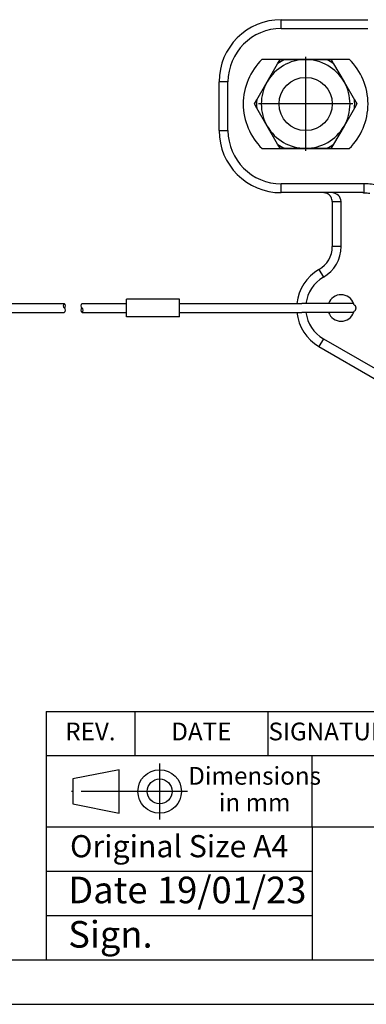
# Model space of a CAD drawing. Units: millimetres. Extents: x -617 to -320, y 225 to 435.
# Drawn here: x -513 to -474, y 225 to 336 of the extents above; entities that cross this region are included whole.
import ezdxf

# ---------------------------------------------------------------- set-up
doc = ezdxf.new("R2010")
doc.units = ezdxf.units.MM
doc.linetypes.add('DOT_CENTER', pattern=[14, 12, -1, 0, -1])
doc.layers.add('1', color=7, linetype='Continuous')
doc.styles.add('CONVERTER_11', font='ARIAL.TTF', dxfattribs={"width": 1.2})
doc.styles.add('CONVERTER_12', font='ARIAL.TTF', dxfattribs={"width": 1.38})

# ---------------------------------------------------------------- blocks, each defined once
blk = doc.blocks.new('_formato_A4', base_point=(-310.07, 225))
at = {"layer": '1', "color": 7, "linetype": 'Continuous'}
for p, q in [((-510, 258), (-510, 230)), ((-510, 258), (-325, 258)), ((-500, 258), (-500, 253)), ((-485, 258), (-485, 253)), ((-325, 253), (-510, 253)), ((-480, 245), (-480, 253)), ((-501.75, 251.45), (-507, 250.4)), ((-501.75, 246.55), (-501.75, 251.45)), ((-507, 250.4), (-507, 247.6)), ((-507, 247.6), (-501.75, 246.55)), ((-510, 245), (-325, 245)), ((-480, 245), (-480, 230)), ((-510, 240), (-480, 240)), ((-510, 235), (-480, 235)), ((-516.4, 230), (-420.6, 230)), ((-617, 225), (-320, 225))]:
    blk.add_line(p, q, dxfattribs=at)
at = {"layer": '1', "color": 7, "linetype": 'DOT_CENTER'}
for p, q in [((-497.2, 252.15), (-497.2, 245.85)), ((-494.05, 249), (-507.7, 249))]:
    blk.add_line(p, q, dxfattribs=at)
at = {"layer": '1', "color": 7, "linetype": 'Continuous'}
for radius in [2.45, 1.4]:
    blk.add_circle((-497.2, 249), radius, dxfattribs=at)
at = {"layer": '1', "color": 7}
for s, insert, char_height, attachment_point, line_spacing_factor, style in [('REV.', (-505, 255.5), 2, 5, 0.90036, 'CONVERTER_11'), ('DATE', (-492.5, 255.5), 2, 5, 0.90036, 'CONVERTER_11'), ('SIGNATURE', (-477.5, 255.5), 2, 5, 0.90036, 'CONVERTER_11'), ('Dimensions', (-486.5, 250.5), 2, 5, 0.90036, 'CONVERTER_11'), ('in mm', (-486.5, 247.5), 2, 5, 0.60024, 'CONVERTER_11'), ('Original Size A4', (-495, 242.5), 2.5, 5, 0.60024, 'CONVERTER_12'), ('Date', (-507.5, 237.5), 3, 4, 1.320528, 'CONVERTER_11'), ('19/01/23', (-497.5, 237.5), 3, 4, 1.320528, 'CONVERTER_11'), ('Sign.', (-507.5, 232.5), 3, 4, 1.320528, 'CONVERTER_11')]:
    blk.add_mtext(s, dxfattribs=dict(at, insert=insert, char_height=char_height, attachment_point=attachment_point, line_spacing_factor=line_spacing_factor, style=style))
blk = doc.blocks.new('A4_oriz_new', base_point=(-617, 225))
at = {"layer": '1'}
blk.add_blockref('_formato_A4', (-310.07, 225), dxfattribs=at)

msp = doc.modelspace()

# ---------------------------------------------------------------- linework, layer by layer
at = {"color": 7, "linetype": 'Continuous'}
for p, q in [((-483.5, 336), (-473.743, 336)), ((-475.838, 331.531), (-485.662, 331.531)), ((-485.08, 329), (-483.905, 331.036)), ((-483.905, 331.036), (-483.637, 331.5)), ((-483.637, 331.5), (-483.101, 331.5)), ((-483.101, 331.5), (-480.75, 331.5)), ((-480.75, 331.5), (-478.399, 331.5)), ((-478.399, 331.5), (-477.863, 331.5)), ((-477.863, 331.5), (-477.595, 331.036)), ((-477.595, 331.036), (-476.42, 329)), ((-490.5, 323.5), (-490.5, 329)), ((-486.255, 326.964), (-485.08, 329)), ((-476.42, 329), (-475.245, 326.964)), ((-486.524, 326.5), (-486.255, 326.964)), ((-486.255, 326.036), (-486.524, 326.5)), ((-475.245, 326.964), (-474.976, 326.5)), ((-474.976, 326.5), (-475.245, 326.036)), ((-485.08, 324), (-486.255, 326.036)), ((-475.245, 326.036), (-476.42, 324)), ((-483.905, 321.964), (-485.08, 324)), ((-476.42, 324), (-477.595, 321.964)), ((-483.637, 321.5), (-483.905, 321.964)), ((-477.595, 321.964), (-477.863, 321.5)), ((-485.662, 321.469), (-475.838, 321.469)), ((-483.637, 321.5), (-483.101, 321.5)), ((-483.101, 321.5), (-480.75, 321.5)), ((-480.75, 321.5), (-478.399, 321.5)), ((-478.399, 321.5), (-477.863, 321.5)), ((-478.75, 316.5), (-483.5, 316.5)), ((-477.75, 315.5), (-477.75, 310.428)), ((-500.95, 304), (-500.95, 304.5)), ((-494.95, 304.5), (-500.95, 304.5)), ((-494.95, 304), (-494.95, 304.5)), ((-500.95, 303), (-500.95, 304)), ((-494.95, 304), (-493.706, 304)), ((-494.95, 303), (-494.95, 304)), ((-493.706, 304), (-481.725, 304)), ((-481.725, 304), (-481.194, 304)), ((-478.164, 304), (-481.194, 304)), ((-475.45, 304), (-478.164, 304)), ((-500.95, 302.5), (-500.95, 303)), ((-494.95, 302.5), (-500.95, 302.5)), ((-494.95, 302.5), (-494.95, 303)), ((-494.95, 303), (-493.706, 303)), ((-493.706, 303), (-481.725, 303)), ((-481.725, 303), (-481.194, 303)), ((-478.164, 303), (-481.194, 303)), ((-475.45, 303), (-478.164, 303)), ((-479.25, 299.17), (-472.75, 295.417))]:
    msp.add_line(p, q, dxfattribs=at)
at = {"color": 2, "linetype": 'Continuous'}
for p, q in [((-483.5, 335), (-483.5, 336)), ((-483.5, 335), (-473.743, 335)), ((-489.5, 329), (-490.5, 329)), ((-489.5, 323.5), (-489.5, 329)), ((-490.5, 323.5), (-489.5, 323.5)), ((-474.155, 317.5), (-483.5, 317.5)), ((-483.5, 316.5), (-483.5, 317.5)), ((-477.75, 316.5), (-478.75, 316.5)), ((-474.303, 316.5), (-477.75, 316.5)), ((-476.75, 310.428), (-476.75, 315.5)), ((-476.75, 310.428), (-477.75, 310.428)), ((-479.25, 307.83), (-478.75, 306.964)), ((-478.75, 300.036), (-479.25, 299.17)), ((-478.75, 300.036), (-472.664, 296.522))]:
    msp.add_line(p, q, dxfattribs=at)
at = {"color": 7, "linetype": 'Continuous'}
msp.add_circle((-480.75, 326.5), 3, dxfattribs=at)
for centre, radius, start, end in [((-483.5, 329), 7, 90, 180), ((-480.75, 326.5), 7.031, 134.31069, 225.68931), ((-480.75, 326.5), 5, 90, 150), ((-480.75, 326.5), 5.525, 115.17976, 124.82024), ((-480.75, 326.5), 5, 30, 90), ((-480.75, 326.5), 5.525, 55.17976, 64.82024), ((-480.75, 326.5), 7.031, 314.31069, 45.68931), ((-480.75, 326.5), 5, 150, 210), ((-480.75, 326.5), 5, 330, 30), ((-480.75, 326.5), 5.525, 175.17976, 184.82024), ((-480.75, 326.5), 5.525, 355.17976, 4.82024), ((-483.5, 323.5), 7, 180, 270), ((-480.75, 326.5), 5, 210, 270), ((-480.75, 326.5), 5, 270, 330), ((-480.75, 326.5), 5.525, 235.17976, 244.82024), ((-480.75, 326.5), 5.525, 295.17976, 304.82024), ((-478.75, 315.5), 1, 68.08765, 90), ((-478.75, 315.5), 1, 360, 28.73288), ((-480.75, 310.428), 3, 300, 0), ((-476.75, 303.5), 5, 120, 174.26083), ((-476.75, 303.5), 1.5, 18.88788, 160.52878), ((-475.45, 303.5), 0.5, 76.20424, 90), ((-476.75, 303.5), 1.5, 15.04361, 18.88788), ((-476.75, 303.5), 1.5, 341.11212, 344.95639), ((-476.75, 303.5), 5, 185.73917, 240), ((-476.75, 303.5), 1.5, 199.47122, 341.11212), ((-475.45, 303.5), 0.5, 270, 283.79576)]:
    msp.add_arc(centre, radius, start, end, dxfattribs=at)
at = {"color": 2, "linetype": 'Continuous'}
for centre, radius, start, end in [((-483.5, 329), 6, 90, 180), ((-483.5, 323.5), 6, 180, 270), ((-480.75, 310.428), 4, 300, 0), ((-476.75, 303.5), 4, 120, 172.81924), ((-476.75, 303.5), 4, 187.18076, 240)]:
    msp.add_arc(centre, radius, start, end, dxfattribs=at)
for points, knots in [([(-470.119, 315.941), (-470.269, 316.069), (-470.569, 316.327), (-471.107, 316.682), (-471.722, 317.002), (-472.42, 317.26), (-473.144, 317.43), (-473.657, 317.485), (-473.943, 317.496), (-474.007, 317.498), (-474.078, 317.5), (-474.129, 317.5), (-474.155, 317.5)], [0, 0, 0, 0, 0.5924526, 1.1852674, 1.927292, 2.6693146, 3.4114132, 4.1535109, 4.2113796, 4.2692323, 4.3463899, 4.4235475, 4.4235475, 4.4235475, 4.4235475]), ([(-474.155, 316.5), (-474.155, 316.512), (-474.155, 316.535), (-474.155, 316.59), (-474.155, 316.676), (-474.155, 316.803), (-474.155, 316.959), (-474.155, 317.132), (-474.155, 317.315), (-474.155, 317.438), (-474.155, 317.5)], [0, 0, 0, 0, 0.0351058, 0.0702117, 0.1641839, 0.2928932, 0.4509906, 0.6319053, 0.8126345, 1, 1, 1, 1]), ([(-474.303, 316.5), (-474.278, 316.5), (-474.229, 316.5), (-474.179, 316.498), (-474.155, 316.498)], [0, 0, 0, 0, 0.07431049, 0.14860283, 0.14860283, 0.14860283, 0.14860283]), ([(-474.155, 316.498), (-474.045, 316.493), (-473.826, 316.483), (-473.609, 316.451), (-473.501, 316.435)], [0, 0, 0, 0, 0.32837784, 0.65683508, 0.65683508, 0.65683508, 0.65683508]), ([(-477.75, 315.5), (-477.737, 315.5), (-477.712, 315.5), (-477.656, 315.5), (-477.571, 315.5), (-477.499, 315.5), (-477.457, 315.5)], [0, 0, 0, 0, 0.03806024, 0.07612048, 0.16853043, 0.29289325, 0.29289325, 0.29289325, 0.29289325]), ([(-477.457, 315.5), (-477.407, 315.5), (-477.298, 315.5), (-477.128, 315.5), (-476.943, 315.5), (-476.815, 315.5), (-476.75, 315.5)], [0, 0, 0, 0, 0.15153654, 0.32442328, 0.51201643, 0.70710675, 0.70710675, 0.70710675, 0.70710675])]:
    msp.add_open_spline(points, degree=3, knots=knots, dxfattribs=at)
at = {"color": 7, "linetype": 'Continuous'}
for points, knots in [([(-478.04, 316.203), (-478.047, 316.21), (-478.06, 316.223), (-478.08, 316.242), (-478.098, 316.258), (-478.119, 316.276), (-478.146, 316.297), (-478.178, 316.32), (-478.212, 316.343), (-478.245, 316.364), (-478.278, 316.382), (-478.309, 316.398), (-478.339, 316.412), (-478.359, 316.421), (-478.37, 316.425), (-478.372, 316.426), (-478.373, 316.426), (-478.375, 316.427), (-478.376, 316.427), (-478.376, 316.428), (-478.377, 316.428)], [0, 0, 0, 0, 0.02945293, 0.0565625, 0.08104994, 0.10262461, 0.14107641, 0.1812378, 0.22305315, 0.2624596, 0.29980002, 0.33500468, 0.3679865, 0.39864241, 0.40102025, 0.40340854, 0.4046042, 0.40579442, 0.40698755, 0.40818379, 0.40818379, 0.40818379, 0.40818379]), ([(-477.873, 315.981), (-477.877, 315.988), (-477.886, 316.003), (-477.9, 316.027), (-477.918, 316.055), (-477.938, 316.083), (-477.961, 316.113), (-477.986, 316.143), (-478.012, 316.174), (-478.031, 316.193), (-478.04, 316.203)], [0, 0, 0, 0, 0.02450329, 0.05238871, 0.08525632, 0.12232559, 0.15617287, 0.19969468, 0.23856031, 0.27839136, 0.27839136, 0.27839136, 0.27839136]), ([(-475.301, 303.889), (-475.286, 303.876), (-475.257, 303.852), (-475.218, 303.809), (-475.186, 303.765), (-475.158, 303.716), (-475.137, 303.666), (-475.121, 303.613), (-475.111, 303.558), (-475.107, 303.5), (-475.111, 303.442), (-475.122, 303.385), (-475.137, 303.333), (-475.167, 303.264), (-475.217, 303.185), (-475.273, 303.136), (-475.301, 303.111)], [0, 0, 0, 0, 0.06159032, 0.11217892, 0.17410037, 0.22483609, 0.28101703, 0.3370559, 0.38774984, 0.44955668, 0.51131457, 0.56197509, 0.62356882, 0.67423527, 0.78601575, 0.89870243, 0.89870243, 0.89870243, 0.89870243])]:
    msp.add_open_spline(points, degree=3, knots=knots, dxfattribs=at)
at = {"color": 2, "linetype": 'Continuous'}
msp.add_open_spline([(-476.75, 315.5), (-476.818, 315.765), (-476.955, 316.295), (-477.485, 316.432), (-477.75, 316.5)], degree=3, dxfattribs=at)
at = {"layer": '1', "color": 2, "linetype": 'DOT_CENTER'}
for p, q in [((-480.75, 331.8), (-480.75, 321.2)), ((-475.45, 326.5), (-486.05, 326.5))]:
    msp.add_line(p, q, dxfattribs=at)
at = {"layer": '1', "color": 7, "linetype": 'Continuous'}
for p, q in [((-564.008, 304), (-507.95, 304)), ((-505.95, 304), (-500.95, 304)), ((-563.775, 303), (-507.95, 303)), ((-505.95, 303), (-500.95, 303))]:
    msp.add_line(p, q, dxfattribs=at)
for centre, start, end in [((-507.784, 303.75), 123.55731, 236.44269), ((-508.116, 303.75), 303.55731, 56.44269), ((-508.116, 303.25), 303.55731, 56.44269), ((-505.784, 303.75), 123.55731, 236.44269), ((-505.784, 303.25), 123.55731, 236.44269), ((-506.116, 303.25), 303.55731, 56.44269)]:
    msp.add_arc(centre, 0.3, start, end, dxfattribs=at)

# ---------------------------------------------------------------- block references
msp.add_blockref('A4_oriz_new', (-617, 225))

doc.saveas('drawing.dxf')
